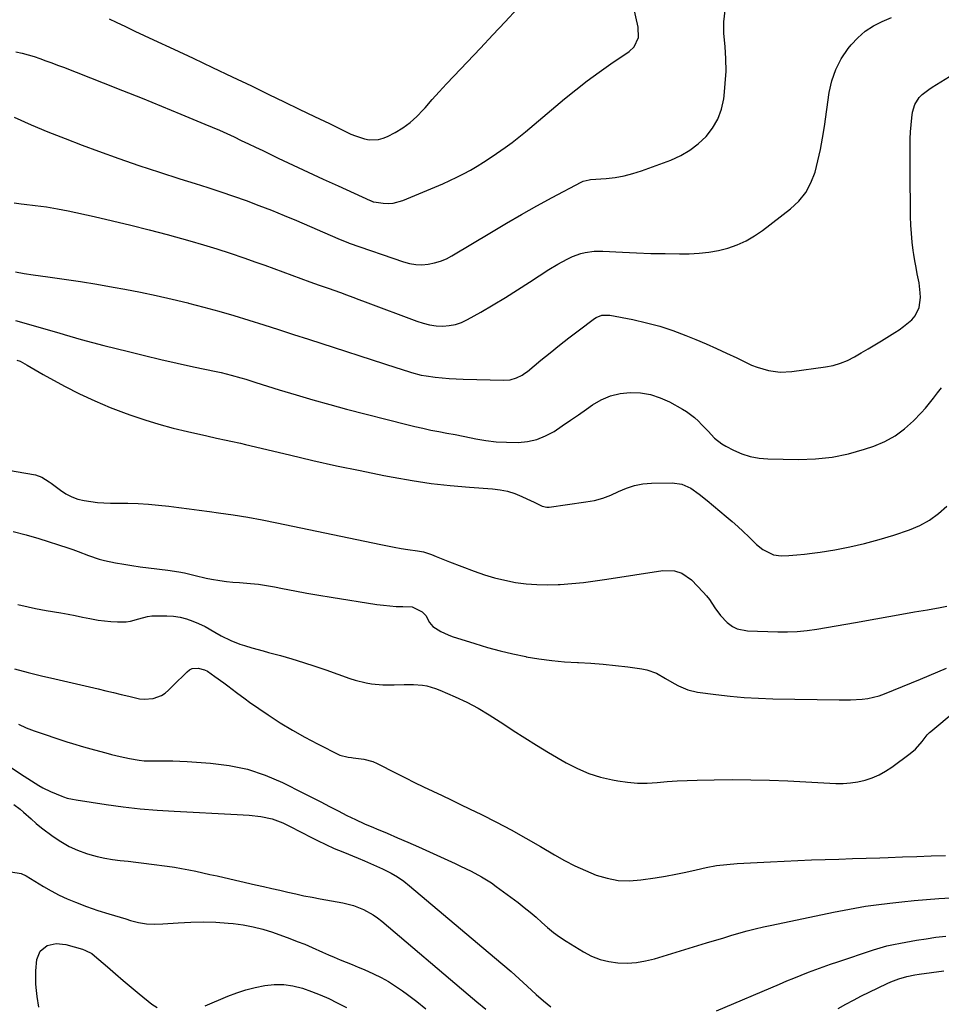
# Model space of a CAD drawing. Units: inches. Extents: x 1852060 to 1857387, y 458225 to 463551.
# Drawn here: x 1852729 to 1853107, y 459608 to 460012 of the extents above; entities that cross this region are included whole.
import ezdxf

# ---------------------------------------------------------------- set-up
doc = ezdxf.new("R2010")
doc.units = ezdxf.units.IN
doc.header["$MEASUREMENT"] = 0
doc.layers.add('7', color=7, linetype='Continuous')
doc.layers.add('8', color=7, linetype='Continuous')

msp = doc.modelspace()

# ---------------------------------------------------------------- linework, layer by layer
at = {"layer": '7', "color": 18}
for points in [[(1852726.72, 459972.12, 1796), (1852733.63, 459969.08, 1796), (1852740.58, 459966.15, 1796), (1852747.59, 459963.37, 1796), (1852754.65, 459960.68, 1796), (1852761.3, 459958.22, 1796), (1852769.61, 459955.24, 1796), (1852777.94, 459952.34, 1796), (1852786.32, 459949.58, 1796), (1852794.73, 459946.92, 1796), (1852800.99, 459944.99, 1796), (1852806.28, 459943.32, 1796), (1852811.55, 459941.59, 1796), (1852816.8, 459939.78, 1796), (1852822.02, 459937.92, 1796), (1852827.22, 459935.97, 1796), (1852832.39, 459933.97, 1796), (1852837.53, 459931.88, 1796), (1852842.64, 459929.72, 1796), (1852859.53, 459922.44, 1796), (1852861.29, 459921.66, 1796), (1852863.67, 459920.67, 1796), (1852864.27, 459920.45, 1796), (1852886.53, 459912.77, 1796), (1852889.04, 459912.11, 1796), (1852891.57, 459911.68, 1796), (1852894.14, 459911.63, 1796), (1852896.73, 459911.82, 1796), (1852899.28, 459912.35, 1796), (1852901.77, 459913.07, 1796), (1852904.15, 459914.08, 1796), (1852906.46, 459915.29, 1796), (1852922.62, 459924.99, 1796), (1852928.82, 459928.66, 1796), (1852935.05, 459932.26, 1796), (1852941.34, 459935.77, 1796), (1852947.65, 459939.22, 1796), (1852959.45, 459945.56, 1796), (1852960.36, 459945.97, 1796), (1852962.81, 459946.5, 1796), (1852963.31, 459946.55, 1796), (1852969.76, 459947.01, 1796), (1852973.46, 459947.43, 1796), (1852977.11, 459948.05, 1796), (1852980.69, 459948.99, 1796), (1852984.23, 459950.12, 1796), (1852996.34, 459954.59, 1796), (1853000.35, 459956.4, 1796), (1853004.13, 459958.56, 1796), (1853007.57, 459961.23, 1796), (1853010.78, 459964.24, 1796), (1853013.42, 459967.7, 1796), (1853015.59, 459971.39, 1796), (1853017.04, 459975.41, 1796), (1853018.01, 459979.65, 1796), (1853018.18, 459980.93, 1796), (1853018.68, 459986, 1796), (1853018.96, 459991.07, 1796), (1853018.89, 459996.15, 1796), (1853018.59, 460001.24, 1796), (1853018.1, 460006.48, 1796), (1853018.1, 460011.3, 1796), (1853018.67, 460016.01, 1796)], [(1852727.45, 459999.04, 1794), (1852729.94, 459998.44, 1794), (1852732.42, 459997.78, 1794), (1852734.87, 459997.03, 1794), (1852737.31, 459996.22, 1794), (1852739.72, 459995.35, 1794), (1852742.13, 459994.46, 1794), (1852744.54, 459993.56, 1794), (1852746.93, 459992.64, 1794), (1852763.23, 459986.31, 1794), (1852771.24, 459983.16, 1794), (1852779.24, 459979.98, 1794), (1852787.21, 459976.74, 1794), (1852795.16, 459973.46, 1794), (1852805, 459969.35, 1794), (1852808.02, 459968.08, 1794), (1852811.02, 459966.77, 1794), (1852814, 459965.43, 1794), (1852816.98, 459964.06, 1794), (1852819.94, 459962.66, 1794), (1852822.9, 459961.26, 1794), (1852825.85, 459959.86, 1794), (1852828.81, 459958.45, 1794), (1852835.16, 459955.41, 1794), (1852841.29, 459952.5, 1794), (1852847.44, 459949.61, 1794), (1852853.6, 459946.76, 1794), (1852859.77, 459943.93, 1794), (1852872.81, 459938.01, 1794), (1852873, 459937.93, 1794), (1852874.15, 459937.48, 1794), (1852874.35, 459937.44, 1794), (1852878.17, 459936.9, 1794), (1852880.26, 459936.78, 1794), (1852882.32, 459936.88, 1794), (1852886.33, 459937.97, 1794), (1852902.67, 459944.85, 1794), (1852905.56, 459946.14, 1794), (1852908.43, 459947.49, 1794), (1852911.24, 459948.94, 1794), (1852914.02, 459950.47, 1794), (1852916.75, 459952.08, 1794), (1852919.46, 459953.73, 1794), (1852922.12, 459955.45, 1794), (1852924.76, 459957.21, 1794), (1852928.26, 459959.68, 1794), (1852931.11, 459961.78, 1794), (1852933.9, 459963.96, 1794), (1852936.64, 459966.2, 1794), (1852952.64, 459979.64, 1794), (1852957.28, 459983.42, 1794), (1852962, 459987.1, 1794), (1852966.83, 459990.63, 1794), (1852971.74, 459994.05, 1794), (1852979.26, 459999.14, 1794), (1852981.3, 460001.05, 1794), (1852983, 460004.88, 1794), (1852982.95, 460009.08, 1794), (1852980.65, 460018.86, 1794)], [(1852765.71, 460012.52, 1792), (1852768.57, 460011.15, 1792), (1852772.4, 460009.33, 1792), (1852776.23, 460007.52, 1792), (1852780.07, 460005.72, 1792), (1852783.91, 460003.92, 1792), (1852792.21, 460000.06, 1792), (1852800.2, 459996.33, 1792), (1852808.17, 459992.58, 1792), (1852816.14, 459988.79, 1792), (1852824.09, 459984.98, 1792), (1852831.31, 459981.5, 1792), (1852837.52, 459978.51, 1792), (1852843.74, 459975.51, 1792), (1852849.95, 459972.51, 1792), (1852856.16, 459969.51, 1792), (1852864.99, 459965.24, 1792), (1852866.81, 459964.46, 1792), (1852870.58, 459963.3, 1792), (1852872.52, 459962.93, 1792), (1852876.35, 459962.98, 1792), (1852878.18, 459963.49, 1792), (1852879.97, 459964.23, 1792), (1852883.08, 459965.89, 1792), (1852886.26, 459967.83, 1792), (1852889.26, 459969.97, 1792), (1852892.02, 459972.44, 1792), (1852894.6, 459975.12, 1792), (1852895.42, 459976.07, 1792), (1852898.3, 459979.36, 1792), (1852901.22, 459982.63, 1792), (1852904.19, 459985.85, 1792), (1852907.18, 459989.04, 1792), (1852918.16, 460000.56, 1792), (1852923.26, 460005.95, 1792), (1852928.33, 460011.37, 1792), (1852933.37, 460016.83, 1792)], [(1852726.75, 459937.02, 1798), (1852729.63, 459936.65, 1798), (1852730.85, 459936.51, 1798), (1852735.39, 459935.96, 1798), (1852739.92, 459935.33, 1798), (1852744.43, 459934.57, 1798), (1852748.91, 459933.68, 1798), (1852759.55, 459931.37, 1798), (1852767.09, 459929.67, 1798), (1852774.6, 459927.88, 1798), (1852782.08, 459925.96, 1798), (1852789.55, 459923.96, 1798), (1852798.8, 459921.38, 1798), (1852804.37, 459919.77, 1798), (1852809.93, 459918.09, 1798), (1852815.45, 459916.29, 1798), (1852820.95, 459914.42, 1798), (1852825.92, 459912.68, 1798), (1852829.63, 459911.36, 1798), (1852833.34, 459910.03, 1798), (1852837.05, 459908.68, 1798), (1852840.75, 459907.31, 1798), (1852844.45, 459905.94, 1798), (1852848.15, 459904.59, 1798), (1852851.87, 459903.27, 1798), (1852855.59, 459901.97, 1798), (1852860.63, 459900.23, 1798), (1852863.19, 459899.31, 1798), (1852865.73, 459898.33, 1798), (1852868.26, 459897.34, 1798), (1852870.8, 459896.37, 1798), (1852892.01, 459888.39, 1798), (1852894.61, 459887.57, 1798), (1852897.23, 459886.93, 1798), (1852899.91, 459886.58, 1798), (1852902.63, 459886.42, 1798), (1852905.31, 459886.61, 1798), (1852907.92, 459887.08, 1798), (1852910.43, 459887.95, 1798), (1852912.87, 459889.09, 1798), (1852918.3, 459892.19, 1798), (1852923.36, 459895.14, 1798), (1852928.39, 459898.15, 1798), (1852933.37, 459901.25, 1798), (1852938.31, 459904.41, 1798), (1852946.23, 459909.58, 1798), (1852949.92, 459911.85, 1798), (1852953.73, 459913.9, 1798), (1852955.98, 459914.96, 1798), (1852959.41, 459916.16, 1798), (1852961.18, 459916.6, 1798), (1852964.78, 459917.11, 1798), (1852968.42, 459917.15, 1798), (1852976.44, 459916.73, 1798), (1852982.27, 459916.47, 1798), (1852988.11, 459916.27, 1798), (1852993.96, 459916.17, 1798), (1852999.8, 459916.12, 1798), (1853003.87, 459916.12, 1798), (1853007.9, 459916.29, 1798), (1853011.89, 459916.7, 1798), (1853015.83, 459917.45, 1798), (1853019.74, 459918.44, 1798), (1853023.52, 459919.8, 1798), (1853027.17, 459921.42, 1798), (1853030.62, 459923.44, 1798), (1853033.93, 459925.71, 1798), (1853045.43, 459934.56, 1798), (1853048.81, 459937.75, 1798), (1853051.7, 459941.26, 1798), (1853053.85, 459945.27, 1798), (1853055.5, 459949.61, 1798), (1853056.67, 459954.23, 1798), (1853057.72, 459958.88, 1798), (1853058.59, 459963.57, 1798), (1853059.34, 459968.28, 1798), (1853061.3, 459982.26, 1798), (1853062.4, 459987.14, 1798), (1853063.98, 459991.8, 1798), (1853066.3, 459996.15, 1798), (1853069.11, 460000.29, 1798), (1853070.35, 460001.83, 1798), (1853073.11, 460004.78, 1798), (1853076.11, 460007.42, 1798), (1853079.46, 460009.6, 1798), (1853083.05, 460011.46, 1798), (1853086.84, 460013.02, 1798)], [(1852727.3, 459888.72, 1802), (1852744.98, 459883.6, 1802), (1852747.29, 459882.93, 1802), (1852749.6, 459882.26, 1802), (1852754.22, 459880.94, 1802), (1852758.85, 459879.65, 1802), (1852763.51, 459878.45, 1802), (1852773.59, 459875.94, 1802), (1852780.26, 459874.31, 1802), (1852786.94, 459872.74, 1802), (1852793.63, 459871.23, 1802), (1852800.33, 459869.76, 1802), (1852809.63, 459867.79, 1802), (1852811.69, 459867.33, 1802), (1852815.77, 459866.31, 1802), (1852819.83, 459865.17, 1802), (1852821.85, 459864.57, 1802), (1852825.88, 459863.33, 1802), (1852835.57, 459860.29, 1802), (1852842.44, 459858.18, 1802), (1852849.33, 459856.16, 1802), (1852856.25, 459854.24, 1802), (1852863.2, 459852.39, 1802), (1852887.89, 459846.03, 1802), (1852891.17, 459845.22, 1802), (1852894.45, 459844.46, 1802), (1852897.76, 459843.77, 1802), (1852901.07, 459843.12, 1802), (1852904.39, 459842.5, 1802), (1852907.7, 459841.88, 1802), (1852911.01, 459841.23, 1802), (1852914.33, 459840.58, 1802), (1852916.19, 459840.21, 1802), (1852920.4, 459839.51, 1802), (1852924.62, 459838.98, 1802), (1852928.86, 459838.72, 1802), (1852933.6, 459838.64, 1802), (1852937.52, 459839.03, 1802), (1852941.32, 459839.85, 1802), (1852944.91, 459841.32, 1802), (1852948.37, 459843.21, 1802), (1852951.71, 459845.47, 1802), (1852955.05, 459847.74, 1802), (1852958.36, 459850.04, 1802), (1852961.66, 459852.36, 1802), (1852964.09, 459854.07, 1802), (1852967.71, 459856.17, 1802), (1852971.48, 459857.8, 1802), (1852975.48, 459858.75, 1802), (1852979.64, 459859.23, 1802), (1852983.83, 459859, 1802), (1852987.93, 459858.34, 1802), (1852991.87, 459857.04, 1802), (1852995.7, 459855.32, 1802), (1853001.08, 459852.37, 1802), (1853002.8, 459851.33, 1802), (1853006, 459848.92, 1802), (1853007.6, 459847.43, 1802), (1853008.95, 459846.05, 1802), (1853011.6, 459843.24, 1802), (1853014.25, 459840.46, 1802), (1853017.25, 459838.13, 1802), (1853018.89, 459837.15, 1802), (1853022.09, 459835.48, 1802), (1853025.47, 459834, 1802), (1853028.93, 459832.86, 1802), (1853032.52, 459832.2, 1802), (1853036.19, 459831.88, 1802), (1853048.75, 459831.66, 1802), (1853055.66, 459831.89, 1802), (1853062.49, 459832.59, 1802), (1853069.22, 459834, 1802), (1853075.87, 459835.87, 1802), (1853079.7, 459837.16, 1802), (1853084.19, 459839.06, 1802), (1853088.42, 459841.34, 1802), (1853092.28, 459844.21, 1802), (1853095.89, 459847.47, 1802), (1853099.02, 459850.75, 1802), (1853100.82, 459852.72, 1802), (1853102.56, 459854.74, 1802), (1853104.21, 459856.84, 1802), (1853105.79, 459858.99, 1802), (1853107.41, 459861.1, 1802)], [(1852727.79, 459872.45, 1804), (1852729.21, 459871.97, 1804), (1852732.03, 459870.33, 1804), (1852733.66, 459869.37, 1804), (1852736.94, 459867.5, 1804), (1852738.6, 459866.59, 1804), (1852747.43, 459861.8, 1804), (1852753.57, 459858.65, 1804), (1852759.8, 459855.7, 1804), (1852766.17, 459853.04, 1804), (1852772.62, 459850.59, 1804), (1852774.57, 459849.89, 1804), (1852780.33, 459847.97, 1804), (1852786.13, 459846.17, 1804), (1852791.99, 459844.58, 1804), (1852797.89, 459843.13, 1804), (1852805.79, 459841.33, 1804), (1852809.75, 459840.44, 1804), (1852813.72, 459839.6, 1804), (1852815.71, 459839.18, 1804), (1852819.67, 459838.3, 1804), (1852821.65, 459837.84, 1804), (1852839.75, 459833.52, 1804), (1852849.39, 459831.29, 1804), (1852859.05, 459829.13, 1804), (1852868.73, 459827.1, 1804), (1852878.44, 459825.15, 1804), (1852882.36, 459824.39, 1804), (1852890.14, 459823.02, 1804), (1852897.93, 459821.86, 1804), (1852905.77, 459820.98, 1804), (1852913.63, 459820.3, 1804), (1852923.1, 459819.66, 1804), (1852926.2, 459819.27, 1804), (1852929.24, 459818.66, 1804), (1852932.2, 459817.71, 1804), (1852935.1, 459816.54, 1804), (1852938.97, 459814.72, 1804), (1852939.88, 459814.27, 1804), (1852943.46, 459812.44, 1804), (1852945.34, 459812.08, 1804), (1852946.32, 459812.12, 1804), (1852961.45, 459814.23, 1804), (1852964.93, 459814.9, 1804), (1852968.34, 459815.8, 1804), (1852971.64, 459817.05, 1804), (1852974.86, 459818.54, 1804), (1852978.09, 459819.95, 1804), (1852981.39, 459821.04, 1804), (1852984.82, 459821.66, 1804), (1852988.33, 459821.96, 1804), (1852996.9, 459822.09, 1804), (1853000.88, 459821.54, 1804), (1853004.51, 459819.83, 1804), (1853007.9, 459817.43, 1804), (1853011.17, 459814.86, 1804), (1853019.09, 459808.28, 1804), (1853021.45, 459806.26, 1804), (1853023.77, 459804.21, 1804), (1853026.04, 459802.09, 1804), (1853028.27, 459799.94, 1804), (1853031.53, 459796.79, 1804), (1853034.12, 459794.71, 1804), (1853038.45, 459792.48, 1804), (1853041.65, 459792.14, 1804), (1853044.76, 459792.3, 1804), (1853047.97, 459792.52, 1804), (1853051.18, 459792.8, 1804), (1853054.38, 459793.19, 1804), (1853057.57, 459793.65, 1804), (1853063.58, 459794.62, 1804), (1853069.73, 459795.77, 1804), (1853075.83, 459797.12, 1804), (1853081.85, 459798.76, 1804), (1853087.83, 459800.61, 1804), (1853094.32, 459802.79, 1804), (1853098.56, 459804.57, 1804), (1853102.56, 459806.72, 1804), (1853106.22, 459809.43, 1804), (1853109.64, 459812.5, 1804)], [(1852720.29, 459827.91, 1806), (1852735.51, 459825.32, 1806), (1852738.06, 459824.47, 1806), (1852741.12, 459822.5, 1806), (1852741.85, 459821.96, 1806), (1852745.7, 459819.02, 1806), (1852747.96, 459817.55, 1806), (1852750.32, 459816.31, 1806), (1852752.83, 459815.43, 1806), (1852755.45, 459814.78, 1806), (1852758.15, 459814.38, 1806), (1852760.86, 459814.07, 1806), (1852763.58, 459813.88, 1806), (1852766.31, 459813.78, 1806), (1852773.42, 459813.68, 1806), (1852777.62, 459813.55, 1806), (1852781.82, 459813.33, 1806), (1852786.01, 459812.97, 1806), (1852790.19, 459812.52, 1806), (1852794.36, 459811.99, 1806), (1852798.54, 459811.45, 1806), (1852802.71, 459810.9, 1806), (1852806.88, 459810.34, 1806), (1852810.58, 459809.84, 1806), (1852816.59, 459808.96, 1806), (1852822.58, 459807.99, 1806), (1852828.55, 459806.89, 1806), (1852834.51, 459805.71, 1806), (1852877.18, 459796.76, 1806), (1852879.97, 459796.2, 1806), (1852882.76, 459795.67, 1806), (1852885.57, 459795.19, 1806), (1852888.37, 459794.75, 1806), (1852892.33, 459794.16, 1806), (1852894.82, 459793.7, 1806), (1852898.05, 459792.73, 1806), (1852899.96, 459791.9, 1806), (1852904.01, 459790.2, 1806), (1852905.37, 459789.67, 1806), (1852915.58, 459785.78, 1806), (1852919.74, 459784.34, 1806), (1852923.94, 459783.07, 1806), (1852928.22, 459782.07, 1806), (1852932.54, 459781.23, 1806), (1852936.9, 459780.67, 1806), (1852941.27, 459780.31, 1806), (1852945.66, 459780.23, 1806), (1852950.06, 459780.35, 1806), (1852950.89, 459780.4, 1806), (1852955.71, 459780.76, 1806), (1852960.51, 459781.21, 1806), (1852965.3, 459781.8, 1806), (1852970.08, 459782.48, 1806), (1852993.03, 459786.08, 1806), (1852997.81, 459785.98, 1806), (1853000.88, 459784.99, 1806), (1853004.76, 459782.23, 1806), (1853009.56, 459777.18, 1806), (1853010.89, 459775.69, 1806), (1853012.14, 459774.14, 1806), (1853014.39, 459770.84, 1806), (1853016.7, 459767.61, 1806), (1853019.47, 459764.76, 1806), (1853021.66, 459763.15, 1806), (1853023.56, 459762.15, 1806), (1853027.81, 459761.28, 1806), (1853040.22, 459760.92, 1806), (1853044.24, 459760.92, 1806), (1853048.24, 459761.07, 1806), (1853052.23, 459761.46, 1806), (1853056.21, 459762.01, 1806), (1853060.18, 459762.69, 1806), (1853064.14, 459763.37, 1806), (1853068.11, 459764.07, 1806), (1853072.07, 459764.78, 1806), (1853080.46, 459766.29, 1806), (1853085.78, 459767.24, 1806), (1853091.09, 459768.18, 1806), (1853096.41, 459769.11, 1806), (1853101.73, 459770.02, 1806), (1853106.9, 459770.9, 1806), (1853109.61, 459771.45, 1806)], [(1852726.34, 459802.05, 1808), (1852731.6, 459800.72, 1808), (1852736.83, 459799.2, 1808), (1852748.68, 459795.41, 1808), (1852750.85, 459794.69, 1808), (1852753.01, 459793.94, 1808), (1852757.29, 459792.32, 1808), (1852761.6, 459790.82, 1808), (1852763.81, 459790.24, 1808), (1852768.29, 459789.3, 1808), (1852771.67, 459788.68, 1808), (1852775.06, 459788.11, 1808), (1852778.47, 459787.63, 1808), (1852781.88, 459787.2, 1808), (1852789.85, 459786.29, 1808), (1852794.37, 459785.6, 1808), (1852796.61, 459785.11, 1808), (1852801.05, 459783.99, 1808), (1852805.53, 459783, 1808), (1852807.78, 459782.57, 1808), (1852811.2, 459782.01, 1808), (1852813.85, 459781.65, 1808), (1852816.52, 459781.38, 1808), (1852819.19, 459781.17, 1808), (1852823.74, 459780.81, 1808), (1852827.02, 459780.45, 1808), (1852830.28, 459779.95, 1808), (1852833.54, 459779.36, 1808), (1852836.94, 459778.67, 1808), (1852841.89, 459777.7, 1808), (1852846.85, 459776.77, 1808), (1852851.83, 459775.92, 1808), (1852856.81, 459775.1, 1808), (1852875.65, 459772.17, 1808), (1852878.3, 459771.81, 1808), (1852880.94, 459771.54, 1808), (1852883.6, 459771.38, 1808), (1852886.27, 459771.3, 1808), (1852890.16, 459771.13, 1808), (1852894.2, 459769.13, 1808), (1852895.7, 459767.57, 1808), (1852897.29, 459764.75, 1808), (1852898.66, 459763.15, 1808), (1852901.91, 459761.05, 1808), (1852904.9, 459759.65, 1808), (1852906.47, 459759.08, 1808), (1852915.84, 459756.09, 1808), (1852921.02, 459754.54, 1808), (1852926.22, 459753.11, 1808), (1852931.47, 459751.88, 1808), (1852936.76, 459750.77, 1808), (1852936.96, 459750.73, 1808), (1852942.18, 459749.86, 1808), (1852947.42, 459749.13, 1808), (1852952.68, 459748.65, 1808), (1852957.96, 459748.31, 1808), (1852958.43, 459748.29, 1808), (1852963.49, 459748.02, 1808), (1852968.53, 459747.65, 1808), (1852973.57, 459747.14, 1808), (1852978.6, 459746.54, 1808), (1852984.44, 459745.76, 1808), (1852986.5, 459745.34, 1808), (1852990.39, 459743.94, 1808), (1852994.06, 459741.81, 1808), (1852997.67, 459739.71, 1808), (1852999.5, 459738.7, 1808), (1853003.29, 459737.07, 1808), (1853007.31, 459736.16, 1808), (1853014.79, 459735.18, 1808), (1853020.61, 459734.51, 1808), (1853026.43, 459733.98, 1808), (1853032.27, 459733.65, 1808), (1853038.12, 459733.45, 1808), (1853065.36, 459732.98, 1808), (1853070.12, 459733.03, 1808), (1853074.88, 459733.31, 1808), (1853077.23, 459733.62, 1808), (1853081.82, 459734.72, 1808), (1853084.06, 459735.51, 1808), (1853098.8, 459741.47, 1808), (1853102.38, 459742.95, 1808), (1853105.95, 459744.49, 1808), (1853109.49, 459746.08, 1808)], [(1852726.91, 459745.72, 1812), (1852732.39, 459744.26, 1812), (1852737.89, 459742.89, 1812), (1852743.41, 459741.58, 1812), (1852761.25, 459737.48, 1812), (1852764.38, 459736.75, 1812), (1852767.51, 459736.01, 1812), (1852770.64, 459735.24, 1812), (1852773.76, 459734.47, 1812), (1852778.17, 459733.48, 1812), (1852780.01, 459733.3, 1812), (1852783.71, 459733.6, 1812), (1852787.15, 459734.81, 1812), (1852788.68, 459735.8, 1812), (1852790.1, 459736.97, 1812), (1852793.8, 459740.62, 1812), (1852795.76, 459742.58, 1812), (1852797.7, 459744.55, 1812), (1852798.74, 459745.36, 1812), (1852799.83, 459745.9, 1812), (1852802.31, 459746.08, 1812), (1852804.87, 459745.34, 1812), (1852806.07, 459744.74, 1812), (1852809.15, 459742.66, 1812), (1852812.72, 459740.05, 1812), (1852814.48, 459738.71, 1812), (1852817.97, 459736, 1812), (1852821.52, 459733.38, 1812), (1852823.33, 459732.11, 1812), (1852831.04, 459726.8, 1812), (1852835.93, 459723.58, 1812), (1852840.91, 459720.5, 1812), (1852846.01, 459717.63, 1812), (1852851.2, 459714.9, 1812), (1852860.46, 459710.28, 1812), (1852863.77, 459709.42, 1812), (1852865.15, 459709.29, 1812), (1852865.84, 459709.22, 1812), (1852870.24, 459708.73, 1812), (1852873.92, 459707.67, 1812), (1852875.68, 459706.9, 1812), (1852883.59, 459702.86, 1812), (1852887.32, 459700.98, 1812), (1852891.05, 459699.12, 1812), (1852894.81, 459697.3, 1812), (1852898.58, 459695.51, 1812), (1852902.36, 459693.73, 1812), (1852906.13, 459691.93, 1812), (1852909.89, 459690.12, 1812), (1852913.64, 459688.3, 1812), (1852918.52, 459685.92, 1812), (1852924.67, 459682.82, 1812), (1852930.76, 459679.63, 1812), (1852936.77, 459676.28, 1812), (1852942.73, 459672.84, 1812), (1852948.53, 459669.39, 1812), (1852952.69, 459667.06, 1812), (1852956.92, 459664.88, 1812), (1852961.26, 459662.92, 1812), (1852965.67, 459661.11, 1812), (1852970.17, 459659.78, 1812), (1852974.72, 459658.93, 1812), (1852979.35, 459658.78, 1812), (1852984.04, 459659.1, 1812), (1852989.92, 459659.97, 1812), (1852994.15, 459660.66, 1812), (1852998.35, 459661.43, 1812), (1853002.53, 459662.32, 1812), (1853006.7, 459663.3, 1812), (1853010.87, 459664.22, 1812), (1853015.06, 459664.97, 1812), (1853019.3, 459665.48, 1812), (1853023.55, 459665.83, 1812), (1853037.16, 459666.54, 1812), (1853042.77, 459666.81, 1812), (1853048.39, 459667.06, 1812), (1853054, 459667.28, 1812), (1853059.62, 459667.47, 1812), (1853065.23, 459667.65, 1812), (1853070.85, 459667.83, 1812), (1853076.46, 459668.02, 1812), (1853082.08, 459668.21, 1812), (1853085.5, 459668.33, 1812), (1853091.4, 459668.54, 1812), (1853097.31, 459668.74, 1812), (1853103.21, 459668.93, 1812), (1853109.11, 459669.12, 1812)], [(1852728.43, 459722.99, 1814), (1852731.67, 459721.57, 1814), (1852734.98, 459720.31, 1814), (1852748.35, 459715.78, 1814), (1852750.61, 459715.04, 1814), (1852755.15, 459713.68, 1814), (1852759.73, 459712.45, 1814), (1852764.32, 459711.24, 1814), (1852766.62, 459710.64, 1814), (1852770.17, 459709.74, 1814), (1852774.08, 459708.9, 1814), (1852778.03, 459708.25, 1814), (1852780.01, 459708.04, 1814), (1852784, 459707.93, 1814), (1852788.84, 459707.99, 1814), (1852791.78, 459707.96, 1814), (1852794.72, 459707.85, 1814), (1852797.67, 459707.69, 1814), (1852807.33, 459707.05, 1814), (1852814.98, 459706.08, 1814), (1852822.47, 459704.53, 1814), (1852829.73, 459702.1, 1814), (1852836.82, 459699.08, 1814), (1852845.51, 459694.76, 1814), (1852849.09, 459692.97, 1814), (1852852.66, 459691.15, 1814), (1852856.21, 459689.3, 1814), (1852859.75, 459687.43, 1814), (1852863.31, 459685.6, 1814), (1852866.9, 459683.84, 1814), (1852870.54, 459682.18, 1814), (1852874.22, 459680.6, 1814), (1852875.47, 459680.08, 1814), (1852879.79, 459678.27, 1814), (1852884.1, 459676.43, 1814), (1852888.39, 459674.55, 1814), (1852892.67, 459672.65, 1814), (1852907.76, 459665.83, 1814), (1852909.96, 459664.81, 1814), (1852914.3, 459662.69, 1814), (1852918.56, 459660.42, 1814), (1852922.65, 459657.85, 1814), (1852924.62, 459656.46, 1814), (1852933.62, 459649.77, 1814), (1852936.13, 459647.84, 1814), (1852938.58, 459645.85, 1814), (1852940.96, 459643.77, 1814), (1852943.29, 459641.63, 1814), (1852945.64, 459639.52, 1814), (1852948.08, 459637.52, 1814), (1852950.63, 459635.68, 1814), (1852953.27, 459633.94, 1814), (1852960.42, 459629.54, 1814), (1852963.77, 459627.8, 1814), (1852967.23, 459626.42, 1814), (1852970.86, 459625.55, 1814), (1852974.6, 459625.04, 1814), (1852978.4, 459625, 1814), (1852982.17, 459625.23, 1814), (1852985.89, 459625.87, 1814), (1852989.59, 459626.77, 1814), (1853010.92, 459633.22, 1814), (1853014.26, 459634.22, 1814), (1853017.59, 459635.22, 1814), (1853020.93, 459636.22, 1814), (1853024.27, 459637.21, 1814), (1853027.62, 459638.15, 1814), (1853030.98, 459639.04, 1814), (1853034.37, 459639.84, 1814), (1853037.77, 459640.59, 1814), (1853063.14, 459645.84, 1814), (1853065.31, 459646.28, 1814), (1853069.65, 459647.13, 1814), (1853074, 459647.93, 1814), (1853076.19, 459648.29, 1814), (1853080.57, 459648.9, 1814), (1853086.2, 459649.6, 1814), (1853091.21, 459650.17, 1814), (1853096.24, 459650.68, 1814), (1853101.27, 459651.09, 1814), (1853106.3, 459651.42, 1814), (1853118.81, 459652.14, 1814)], [(1852722.18, 459707.49, 1816), (1852729.35, 459702.71, 1816), (1852730.85, 459701.72, 1816), (1852733.84, 459699.75, 1816), (1852736.87, 459697.83, 1816), (1852738.43, 459696.95, 1816), (1852741.65, 459695.4, 1816), (1852746.22, 459693.46, 1816), (1852746.93, 459693.17, 1816), (1852748.4, 459692.7, 1816), (1852750.66, 459692.19, 1816), (1852752.18, 459691.93, 1816), (1852764.53, 459690.07, 1816), (1852771.48, 459689.13, 1816), (1852778.45, 459688.33, 1816), (1852785.43, 459687.74, 1816), (1852792.43, 459687.29, 1816), (1852818.32, 459686.02, 1816), (1852823.15, 459685.68, 1816), (1852827.97, 459685.15, 1816), (1852832.67, 459684.17, 1816), (1852836.97, 459682.51, 1816), (1852841.15, 459680.47, 1816), (1852843.23, 459679.41, 1816), (1852845.29, 459678.34, 1816), (1852847.89, 459676.97, 1816), (1852851.27, 459675.25, 1816), (1852854.69, 459673.6, 1816), (1852858.15, 459672.06, 1816), (1852861.64, 459670.58, 1816), (1852868, 459668, 1816), (1852870.51, 459666.97, 1816), (1852873, 459665.9, 1816), (1852875.47, 459664.79, 1816), (1852877.93, 459663.66, 1816), (1852881.42, 459661.88, 1816), (1852884.09, 459660.31, 1816), (1852886.62, 459658.54, 1816), (1852889.08, 459656.63, 1816), (1852923.92, 459627.31, 1816), (1852927.32, 459624.4, 1816), (1852930.7, 459621.46, 1816), (1852934.03, 459618.48, 1816), (1852937.33, 459615.46, 1816), (1852941.02, 459612.09, 1816), (1852943.99, 459609.48, 1816), (1852947.01, 459606.95, 1816)], [(1852726.56, 459690.05, 1818), (1852729.14, 459688.11, 1818), (1852730.55, 459686.93, 1818), (1852733.66, 459684.13, 1818), (1852735.75, 459682.27, 1818), (1852737.93, 459680.53, 1818), (1852742.65, 459676.99, 1818), (1852745.88, 459674.81, 1818), (1852749.22, 459672.88, 1818), (1852752.75, 459671.3, 1818), (1852756.4, 459669.96, 1818), (1852757.73, 459669.54, 1818), (1852760.82, 459668.69, 1818), (1852763.94, 459667.97, 1818), (1852767.1, 459667.45, 1818), (1852770.29, 459667.07, 1818), (1852773.49, 459666.76, 1818), (1852776.69, 459666.42, 1818), (1852779.88, 459666.04, 1818), (1852783.07, 459665.62, 1818), (1852789.57, 459664.71, 1818), (1852792.52, 459664.27, 1818), (1852795.45, 459663.78, 1818), (1852798.37, 459663.24, 1818), (1852801.29, 459662.64, 1818), (1852804.19, 459662.01, 1818), (1852807.1, 459661.38, 1818), (1852810, 459660.73, 1818), (1852812.91, 459660.08, 1818), (1852825.81, 459657.14, 1818), (1852829.12, 459656.39, 1818), (1852832.43, 459655.63, 1818), (1852835.73, 459654.86, 1818), (1852839.04, 459654.09, 1818), (1852842.35, 459653.34, 1818), (1852845.67, 459652.63, 1818), (1852849, 459651.98, 1818), (1852852.34, 459651.36, 1818), (1852861.64, 459649.73, 1818), (1852866, 459648.66, 1818), (1852870.18, 459647.01, 1818), (1852874.11, 459644.83, 1818), (1852875.94, 459643.54, 1818), (1852877.71, 459642.15, 1818), (1852913.07, 459612.05, 1818), (1852916.67, 459609, 1818), (1852920.3, 459605.99, 1818)], [(1853015.02, 459605.33, 1816), (1853040.92, 459616.38, 1816), (1853043.87, 459617.62, 1816), (1853046.84, 459618.84, 1816), (1853049.81, 459620.03, 1816), (1853052.8, 459621.2, 1816), (1853055.8, 459622.33, 1816), (1853058.81, 459623.44, 1816), (1853061.83, 459624.5, 1816), (1853064.87, 459625.54, 1816), (1853079.56, 459630.43, 1816), (1853082.27, 459631.26, 1816), (1853085.01, 459632.01, 1816), (1853087.77, 459632.64, 1816), (1853090.55, 459633.19, 1816), (1853097.16, 459634.32, 1816), (1853101.15, 459634.97, 1816), (1853105.15, 459635.56, 1816), (1853109.17, 459636.07, 1816)], [(1852736.88, 459606.84, 1822), (1852736.17, 459611.19, 1822), (1852735.88, 459613.66, 1822), (1852735.65, 459616.35, 1822), (1852735.55, 459619.05, 1822), (1852735.62, 459621.74, 1822), (1852736.02, 459626.47, 1822), (1852737.34, 459629.88, 1822), (1852740.2, 459632.15, 1822), (1852743.99, 459633.06, 1822), (1852747.86, 459632.62, 1822), (1852754.72, 459630.62, 1822), (1852756.06, 459630.16, 1822), (1852758.58, 459628.87, 1822), (1852759.71, 459628.01, 1822), (1852765.06, 459623.36, 1822), (1852768.28, 459620.58, 1822), (1852771.52, 459617.83, 1822), (1852774.78, 459615.1, 1822), (1852778.07, 459612.39, 1822), (1852783.24, 459608.16, 1822), (1852785.46, 459606.69, 1822)], [(1853065.03, 459606.36, 1818), (1853068.18, 459608.11, 1818), (1853071.35, 459609.81, 1818), (1853074.55, 459611.46, 1818), (1853077.77, 459613.06, 1818), (1853085.08, 459616.61, 1818), (1853086.65, 459617.31, 1818), (1853089.85, 459618.5, 1818), (1853093.15, 459619.41, 1818), (1853096.5, 459620.1, 1818), (1853098.2, 459620.38, 1818), (1853108.32, 459621.85, 1818)], [(1852805.17, 459607.43, 1822), (1852814.42, 459611.33, 1822), (1852818.12, 459612.74, 1822), (1852821.87, 459613.98, 1822), (1852825.71, 459614.95, 1822), (1852829.64, 459615.76, 1822), (1852833.51, 459616.13, 1822), (1852837.36, 459616.14, 1822), (1852841.17, 459615.59, 1822), (1852845.1, 459614.62, 1822), (1852848.74, 459613.34, 1822), (1852852.34, 459611.94, 1822), (1852855.86, 459610.37, 1822), (1852859.34, 459608.67, 1822), (1852859.58, 459608.55, 1822), (1852863.12, 459606.67, 1822)]]:
    msp.add_polyline3d(points, dxfattribs=at)
at = {"layer": '8', "color": 18}
for points in [[(1852727.21, 459908.74, 1800), (1852730.82, 459908.07, 1800), (1852734.44, 459907.5, 1800), (1852740.59, 459906.67, 1800), (1852747.29, 459905.71, 1800), (1852753.99, 459904.7, 1800), (1852760.67, 459903.59, 1800), (1852767.34, 459902.42, 1800), (1852772.08, 459901.55, 1800), (1852778.58, 459900.3, 1800), (1852785.06, 459898.96, 1800), (1852791.51, 459897.51, 1800), (1852797.95, 459895.96, 1800), (1852798.33, 459895.87, 1800), (1852804.54, 459894.25, 1800), (1852810.73, 459892.56, 1800), (1852816.89, 459890.75, 1800), (1852823.03, 459888.87, 1800), (1852829.15, 459886.92, 1800), (1852835.26, 459884.97, 1800), (1852841.37, 459883, 1800), (1852847.49, 459881.03, 1800), (1852883.84, 459869.29, 1800), (1852885.2, 459868.81, 1800), (1852889.83, 459867.36, 1800), (1852893.81, 459866.34, 1800), (1852895.83, 459865.98, 1800), (1852899.53, 459865.47, 1800), (1852902.41, 459865.17, 1800), (1852905.3, 459864.91, 1800), (1852908.19, 459864.74, 1800), (1852911.09, 459864.62, 1800), (1852927.75, 459864.19, 1800), (1852930.38, 459864.39, 1800), (1852932.92, 459865.12, 1800), (1852935.3, 459866.31, 1800), (1852936.4, 459867.04, 1800), (1852937.46, 459867.84, 1800), (1852942.94, 459872.4, 1800), (1852946.73, 459875.5, 1800), (1852950.55, 459878.57, 1800), (1852954.41, 459881.57, 1800), (1852958.31, 459884.54, 1800), (1852964.99, 459889.56, 1800), (1852965.68, 459890.01, 1800), (1852967.97, 459890.92, 1800), (1852971.25, 459890.95, 1800), (1852980.76, 459889.08, 1800), (1852986.3, 459887.82, 1800), (1852991.77, 459886.35, 1800), (1852997.14, 459884.56, 1800), (1853002.45, 459882.57, 1800), (1853006.56, 459880.89, 1800), (1853010.8, 459879.11, 1800), (1853015.02, 459877.26, 1800), (1853019.2, 459875.33, 1800), (1853023.36, 459873.33, 1800), (1853027.26, 459871.41, 1800), (1853029.47, 459870.42, 1800), (1853031.72, 459869.53, 1800), (1853036.38, 459868.17, 1800), (1853041.14, 459867.52, 1800), (1853045.95, 459867.75, 1800), (1853059.78, 459869.69, 1800), (1853062.9, 459870.31, 1800), (1853065.94, 459871.17, 1800), (1853068.87, 459872.36, 1800), (1853071.71, 459873.78, 1800), (1853074.49, 459875.39, 1800), (1853077.26, 459877.02, 1800), (1853080.02, 459878.68, 1800), (1853082.76, 459880.35, 1800), (1853088.29, 459883.74, 1800), (1853090.1, 459884.94, 1800), (1853091.87, 459886.2, 1800), (1853095.19, 459888.99, 1800), (1853096.66, 459890.66, 1800), (1853098.32, 459894.11, 1800), (1853098.77, 459898.09, 1800), (1853098.73, 459900.12, 1800), (1853098.2, 459904.16, 1800), (1853097.45, 459907.93, 1800), (1853096.97, 459910.53, 1800), (1853096.53, 459913.14, 1800), (1853096.12, 459915.76, 1800), (1853095.86, 459917.43, 1800), (1853095.41, 459920.9, 1800), (1853095.06, 459924.37, 1800), (1853094.85, 459927.85, 1800), (1853094.74, 459931.34, 1800), (1853094.71, 459933.87, 1800), (1853094.66, 459938.64, 1800), (1853094.62, 459943.4, 1800), (1853094.58, 459948.17, 1800), (1853094.55, 459952.93, 1800), (1853094.51, 459960.4, 1800), (1853094.56, 459963.28, 1800), (1853094.68, 459966.16, 1800), (1853094.92, 459969.03, 1800), (1853095.23, 459971.9, 1800), (1853095.53, 459974.18, 1800), (1853096.46, 459977.4, 1800), (1853098.31, 459980.18, 1800), (1853099.53, 459981.41, 1800), (1853102.18, 459983.59, 1800), (1853103.61, 459984.55, 1800), (1853114.27, 459991.06, 1800)], [(1852728.18, 459772.19, 1810), (1852732.52, 459771.22, 1810), (1852735.42, 459770.57, 1810), (1852739.78, 459769.73, 1810), (1852745.8, 459768.69, 1810), (1852748.81, 459768.15, 1810), (1852751.81, 459767.59, 1810), (1852754.8, 459767, 1810), (1852757.79, 459766.39, 1810), (1852761.14, 459765.76, 1810), (1852763.79, 459765.38, 1810), (1852766.46, 459765.15, 1810), (1852769.15, 459765.01, 1810), (1852772.69, 459765.04, 1810), (1852774.47, 459765.25, 1810), (1852777.92, 459766.23, 1810), (1852781.38, 459767.22, 1810), (1852783.16, 459767.45, 1810), (1852784.97, 459767.54, 1810), (1852789.35, 459767.51, 1810), (1852792.1, 459767.33, 1810), (1852794.81, 459766.94, 1810), (1852797.45, 459766.23, 1810), (1852800.05, 459765.32, 1810), (1852802.37, 459764.35, 1810), (1852805.13, 459763.06, 1810), (1852809.09, 459760.78, 1810), (1852811.74, 459759.29, 1810), (1852815.7, 459757.32, 1810), (1852819.37, 459755.87, 1810), (1852821.25, 459755.28, 1810), (1852824.31, 459754.41, 1810), (1852828.89, 459753.12, 1810), (1852831.19, 459752.49, 1810), (1852836.04, 459751.15, 1810), (1852840.75, 459749.8, 1810), (1852845.44, 459748.38, 1810), (1852850.09, 459746.87, 1810), (1852854.72, 459745.28, 1810), (1852864.54, 459741.8, 1810), (1852866.74, 459741.1, 1810), (1852871.2, 459739.98, 1810), (1852873.47, 459739.57, 1810), (1852878.06, 459739.11, 1810), (1852882.67, 459739.11, 1810), (1852886.88, 459739.32, 1810), (1852890.6, 459739.34, 1810), (1852894.31, 459739.02, 1810), (1852896.14, 459738.7, 1810), (1852899.7, 459737.7, 1810), (1852901.43, 459737.03, 1810), (1852907.72, 459734.26, 1810), (1852912.51, 459732, 1810), (1852917.2, 459729.58, 1810), (1852921.75, 459726.9, 1810), (1852926.21, 459724.05, 1810), (1852926.86, 459723.61, 1810), (1852931.6, 459720.46, 1810), (1852936.38, 459717.38, 1810), (1852941.22, 459714.38, 1810), (1852946.1, 459711.45, 1810), (1852953.39, 459707.17, 1810), (1852957.93, 459704.82, 1810), (1852962.6, 459702.81, 1810), (1852967.45, 459701.3, 1810), (1852972.42, 459700.12, 1810), (1852974.5, 459699.75, 1810), (1852978.54, 459699.19, 1810), (1852982.59, 459698.86, 1810), (1852986.65, 459698.87, 1810), (1852990.72, 459699.1, 1810), (1852994.8, 459699.45, 1810), (1852998.89, 459699.74, 1810), (1853002.98, 459699.93, 1810), (1853007.07, 459700.06, 1810), (1853014.03, 459700.2, 1810), (1853021.61, 459700.27, 1810), (1853029.19, 459700.23, 1810), (1853036.76, 459700.03, 1810), (1853044.33, 459699.73, 1810), (1853064.04, 459698.74, 1810), (1853067.1, 459698.73, 1810), (1853070.13, 459698.92, 1810), (1853073.13, 459699.41, 1810), (1853076.11, 459700.08, 1810), (1853079, 459701.06, 1810), (1853081.8, 459702.24, 1810), (1853084.45, 459703.71, 1810), (1853087, 459705.38, 1810), (1853094.61, 459710.95, 1810), (1853096.73, 459712.74, 1810), (1853099.47, 459715.92, 1810), (1853101.59, 459718.6, 1810), (1853102.54, 459719.58, 1810), (1853103.05, 459720.04, 1810), (1853122.22, 459736.05, 1810)], [(1852725.32, 459662.45, 1820), (1852729.59, 459661.67, 1820), (1852731.62, 459660.73, 1820), (1852738.75, 459656.41, 1820), (1852741.94, 459654.6, 1820), (1852745.17, 459652.89, 1820), (1852748.49, 459651.35, 1820), (1852751.86, 459649.93, 1820), (1852756.47, 459648.15, 1820), (1852761.01, 459646.58, 1820), (1852765.6, 459645.16, 1820), (1852767.91, 459644.47, 1820), (1852772.51, 459643.07, 1820), (1852774.43, 459642.49, 1820), (1852777.72, 459641.69, 1820), (1852781.03, 459641.14, 1820), (1852784.38, 459640.96, 1820), (1852787.76, 459641.04, 1820), (1852794.04, 459641.54, 1820), (1852799.19, 459641.81, 1820), (1852804.33, 459641.91, 1820), (1852809.48, 459641.74, 1820), (1852814.62, 459641.39, 1820), (1852816.65, 459641.2, 1820), (1852820.74, 459640.65, 1820), (1852824.79, 459639.91, 1820), (1852828.77, 459638.86, 1820), (1852832.7, 459637.61, 1820), (1852839.86, 459635.04, 1820), (1852842.95, 459633.88, 1820), (1852846.03, 459632.67, 1820), (1852849.07, 459631.38, 1820), (1852853.29, 459629.48, 1820), (1852855.7, 459628.39, 1820), (1852858.12, 459627.33, 1820), (1852860.56, 459626.31, 1820), (1852863.01, 459625.32, 1820), (1852865.46, 459624.33, 1820), (1852867.91, 459623.32, 1820), (1852870.34, 459622.28, 1820), (1852874.24, 459620.56, 1820), (1852877.34, 459619.05, 1820), (1852880.37, 459617.41, 1820), (1852883.27, 459615.56, 1820), (1852886.09, 459613.59, 1820), (1852888.18, 459612.02, 1820), (1852891.97, 459609.13, 1820), (1852895.73, 459606.21, 1820)]]:
    msp.add_polyline3d(points, dxfattribs=at)

doc.saveas('drawing.dxf')
